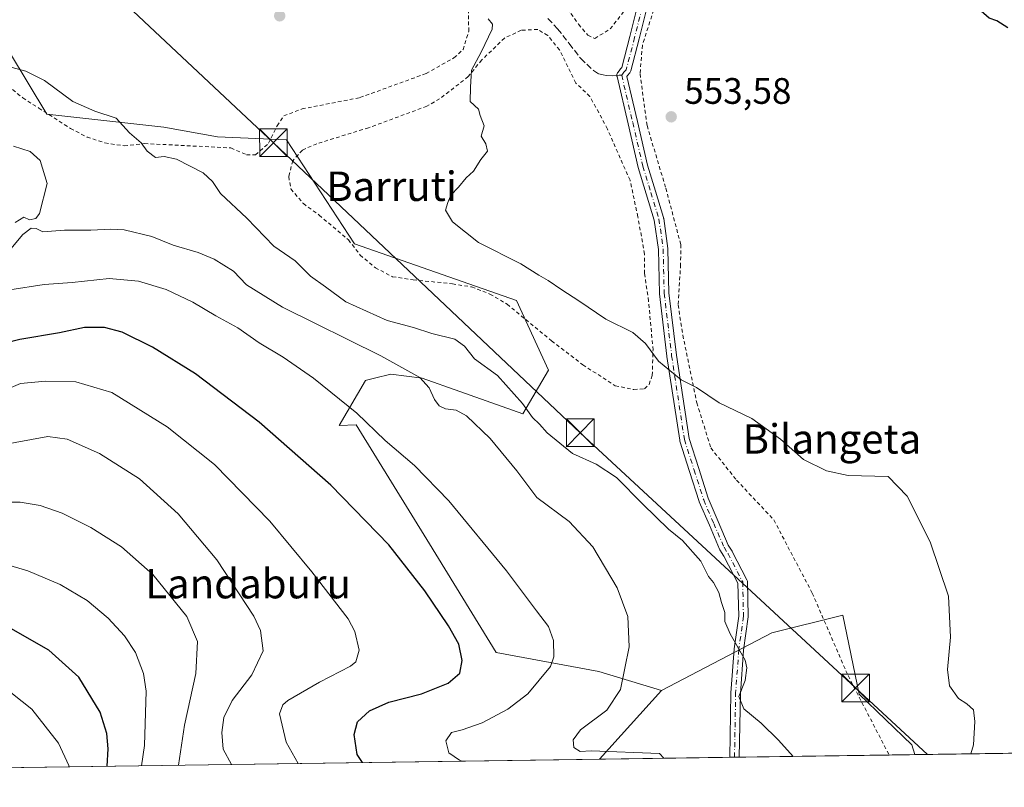
# Model space of a CAD drawing. Units: metres. Extents: x 596758 to 600187, y 4761503 to 4763866.
# Drawn here: x 597165 to 597432, y 4761503 to 4761712 of the extents above; entities that cross this region are included whole.
import ezdxf
from ezdxf.enums import TextEntityAlignment as Align

# ---------------------------------------------------------------- set-up
doc = ezdxf.new("R2010")
doc.units = ezdxf.units.M
doc.header["$MEASUREMENT"] = 0
for name, pattern in [('DGN Style 2', [1.6480167562047852, 0.988810053722871, -0.6592067024819142]), ('DGN Style 3', [2.307223458686699, 1.648016756204785, -0.6592067024819142]), ('DGN Style 4', [2.6384748266838614, 1.318413404963828, -0.6592067024819142, 0.001648016756204785, -0.6592067024819142])]:
    doc.linetypes.add(name, pattern=pattern)
for name, color, linetype, lineweight in [('Alambrada', 7, 'DGN Style 2', 0), ('Arbolado forestal CxS', 92, 'Continuous', 0), ('Camino Cxs', 7, 'Continuous', 0), ('Camino eje', 30, 'DGN Style 4', 13), ('Comarca CxS', 21, 'Continuous', 0), ('Comunidad Autónoma CxS', 142, 'Continuous', 0), ('Corriente artificial Cxs', 4, 'Continuous', 13), ('Curva de nivel maestra', 30, 'Continuous', 30), ('Curva de nivel normal', 30, 'Continuous', 0), ('Entidad de ámbito territorial CxS', 92, 'Continuous', 0), ('Espacio natural protegido CxS', 121, 'Continuous', 0), ('Municipio CxS', 4, 'Continuous', 0), ('Prado CxS', 92, 'Continuous', 0), ('Provincia CxS', 1, 'Continuous', 0), ('Punto de cota en terreno', 7, 'Continuous', 0), ('Rótulo de punto de cota en terreno', 7, 'Continuous', 0), ('Senda', 7, 'DGN Style 3', 0), ('Senda no paivmentada conexión', 7, 'DGN Style 3', 0), ('Tendido', 6, 'Continuous', 0), ('Texto cartográfico', 7, 'Continuous', 0), ('Torre de tendido puntual', 7, 'Continuous', 0)]:
    doc.layers.add(name, color=color, linetype=linetype, lineweight=lineweight)
doc.styles.add('Style-Arial', font='txt')

# ---------------------------------------------------------------- blocks, each defined once
blk = doc.blocks.new('*U7')
at = {"layer": 'Prado CxS', "color": 92, "linetype": 'Continuous', "lineweight": 0}
blk.add_polyline3d([(597649.3097000001, 4761515.5174, 544.6426000000065), (597407.7608000003, 4761512.040899999, 555.898000000001), (597406.9713000003, 4761514.703700001, 555.9363000000012), (597392.6986999996, 4761528.500299999, 557.2813000000025), (597388.2647000002, 4761549.9507, 557.2831000000006), (597368.9439000003, 4761545.1195, 559.0035000000062), (597338.9293000001, 4761529.4387, 563.4658000000054), (597321.9747000001, 4761534.6095, 567.2143999999971), (597294.0395999998, 4761539.772100001, 573.3380000000034), (597275.9282999998, 4761569.3027, 573.2116999999998), (597256.0581, 4761601.701099999, 570.6775000000052), (597251.4051999999, 4761601.474300001, 571.4446000000025), (597258.5913000006, 4761613.7371, 567.6257999999943), (597258.7984999996, 4761613.788699999, 567.574099999998), (597261.0345000001, 4761614.3475, 567.0234000000055), (597265.4345000006, 4761615.447100001, 565.9478999999993), (597273.9475999996, 4761614.3553, 564.667300000001), (597284.1937999995, 4761610.688300001, 563.1101000000053), (597301.3189000003, 4761604.693499999, 560.7204999999958), (597308.3053000001, 4761616.511499999, 557.7543000000006), (597299.5887000002, 4761635.490900001, 556.2924999999959), (597255.5312999999, 4761650.8387, 556.7456999999995), (597237.0963000003, 4761679.112299999, 557.408500000005), (597218.3384999996, 4761679.9649, 558.6968000000053), (597203.7412999999, 4761682.535700001, 559.4510000000009), (597171.9792999999, 4761686.058700001, 561.1374999999971), (597156.6714000005, 4761711.3903, 558.7513999999937)], dxfattribs=at)
blk = doc.blocks.new('*U23')
at = {"layer": 'Arbolado forestal CxS', "color": 92, "linetype": 'Continuous', "lineweight": 0}
blk.add_polyline3d([(597407.7608000003, 4761512.040899999, 555.898000000001), (597322.091, 4761510.8079, 565.1972999999998), (597338.9293000001, 4761529.4387, 563.4658000000054), (597368.9439000003, 4761545.1195, 559.0035000000062), (597388.2647000002, 4761549.9507, 557.2831000000006), (597392.6986999996, 4761528.500299999, 557.2813000000025), (597406.9713000003, 4761514.703700001, 555.9363000000012)], close=True, dxfattribs=at)
blk = doc.blocks.new('*U24')
at = {"layer": 'Arbolado forestal CxS', "color": 92, "linetype": 'Continuous', "lineweight": 0}
blk.add_polyline3d([(597156.6714000005, 4761711.3903, 558.7513999999937), (597171.9792999999, 4761686.058700001, 561.1374999999971), (597203.7412999999, 4761682.535700001, 559.4510000000009), (597218.3384999996, 4761679.9649, 558.6968000000053), (597237.0963000003, 4761679.112299999, 557.408500000005), (597255.5312999999, 4761650.8387, 556.7456999999995), (597299.5887000002, 4761635.490900001, 556.2924999999959), (597308.3053000001, 4761616.511499999, 557.7543000000006), (597301.3189000003, 4761604.693499999, 560.7204999999958), (597284.1937999995, 4761610.688300001, 563.1101000000053), (597273.9475999996, 4761614.3553, 564.667300000001), (597265.4345000006, 4761615.447100001, 565.9478999999993), (597261.0345000001, 4761614.3475, 567.0234000000055), (597258.7984999996, 4761613.788699999, 567.574099999998), (597258.5913000006, 4761613.7371, 567.6257999999943), (597251.4051999999, 4761601.474300001, 571.4446000000025), (597256.0581, 4761601.701099999, 570.6775000000052), (597275.9282999998, 4761569.3027, 573.2116999999998), (597294.0395999998, 4761539.772100001, 573.3380000000034), (597321.9747000001, 4761534.6095, 567.2143999999971), (597338.9293000001, 4761529.4387, 563.4658000000054), (597322.091, 4761510.8079, 565.1972999999998), (596865.3929000003, 4761504.234999999, 661.1693999999989)], dxfattribs=at)
blk = doc.blocks.new('5PATER')
at = {"layer": 'Punto de cota en terreno', "linetype": 'Continuous', "lineweight": 0}
h = blk.add_hatch(color=51, dxfattribs=at)
edge = h.paths.add_edge_path()
edge.add_ellipse((0, 0), major_axis=(-0.1095731443231308, -0.1110710700762829), ratio=0.9994222409660322, start_angle=0, end_angle=360)
blk = doc.blocks.new('5TTEND')
at = {"layer": 'Corriente artificial Cxs', "color": 7, "linetype": 'Continuous', "lineweight": 0}
for p, q in [((-0.375, 0.3754), (0.375, -0.3746)), ((0.3720000000000001, 0.3784000000000001), (-0.3720000000000001, -0.3776))]:
    blk.add_line(p, q, dxfattribs=at)
at = {"layer": 'Corriente artificial Cxs', "color": 7, "linetype": 'Continuous', "lineweight": 0, "flags": 128}
blk.add_lwpolyline([(-0.375, -0.3746), (0.375, -0.3746), (0.375, 0.3754), (-0.375, 0.3754), (-0.3720000000000001, -0.3776)], dxfattribs=at)

msp = doc.modelspace()

# ---------------------------------------------------------------- linework, layer by layer
at = {"layer": 'Alambrada', "color": 7, "linetype": 'DGN Style 2', "lineweight": 0}
for points in [[(597320.8501000004, 4761706.6801, 558.3205000000017), (597325.0301000001, 4761709.2601, 563.2030999999988), (597328.1901000004, 4761713.290100001, 563.9802999999956), (597333.5301000001, 4761722.140100001, 554.2817000000068), (597342.2301000003, 4761734.290100001, 570.8329999999987), (597342.2301000003, 4761736.770099999, 571.6273999999976), (597339.2600999996, 4761739.890100001, 570.9807000000001), (597334.4801000003, 4761741.670100001, 569.039499999999), (597329.3000999996, 4761742.8301, 567.6371999999974), (597324.2301000003, 4761743.670100001, 565.2167999999947), (597308.5100999996, 4761745.600099999, 562.5679999999993), (597298.1201, 4761747.550100001, 564.5985999999976), (597287.7801000001, 4761749.8101, 564.4474999999948), (597276.9600999998, 4761751.5101, 557.2621000000072), (597264.1201, 4761751.780099999, 567.6641999999993), (597274.9801000003, 4761741.4901, 557.6539000000049), (597276.7801000001, 4761739.4301, 557.0832999999984), (597284.7701000003, 4761735.5701, 556.7226999999984), (597289.4801000003, 4761733.470100001, 556.2762999999978), (597302.1601, 4761726.790100001, 556.5718999999954), (597310.5301000001, 4761718.770099999, 557.2930999999953), (597316.4600999998, 4761710.520099999, 557.3129000000044), (597318.9401000004, 4761707.550100001, 557.8898000000045), (597320.8501000004, 4761706.6801, 558.3205000000017)], [(597338.3201000001, 4761719.110099999, 554.4238000000041), (597333.7901, 4761704.840100001, 560.8162000000011), (597333.1401000004, 4761697.040100001, 553.8730999999971), (597335.0500999996, 4761683.0001, 555.0460000000021), (597340.1401000004, 4761665.9801, 553.8977000000014), (597344.1901000004, 4761650.6801, 554.4953999999998), (597344.1700999998, 4761645.280099999, 554.5856000000058), (597343.4801000003, 4761634.300100001, 554.1432000000059), (597344.7600999996, 4761626.050100001, 554.5614999999962), (597348.5601000005, 4761607.6601, 562.2272999999988), (597352.3701, 4761595.390100001, 562.4084000000003), (597359.3501000004, 4761586.6601, 559.9100000000036), (597369.4901000002, 4761575.8101, 563.9642000000022), (597379.9101, 4761555.960100001, 557.726999999999), (597389.6401000004, 4761533.5101, 558.4003999999986), (597400.7997000003, 4761511.9407, 558.343200000003)], [(597228.7001, 4761675.050100001, 564.7253999999957), (597232.2600999996, 4761678.200099999, 561.4833000000071), (597234.5701000001, 4761682.9301, 560.2630999999965), (597236.3901000004, 4761685.610099999, 559.186400000006), (597241.3400999998, 4761687.520099999, 560.4869000000035), (597257.0500999996, 4761690.610099999, 558.8279999999941), (597275.0301000001, 4761697.140100001, 564.4591999999975), (597282.6001000004, 4761701.4001, 560.0507999999973), (597285.0500999996, 4761703.640100001, 559.4619999999995), (597286.6001000004, 4761708.630100001, 559.5301000000036), (597286.5201000003, 4761717.540100001, 560.8522999999988)], [(597331.4200999998, 4761611.270099999, 560.0258000000031), (597334.3400999998, 4761611.470100001, 558.8399999999965), (597335.5800999999, 4761612.6601, 557.6177000000025), (597336.4600999998, 4761615.100099999, 556.7884999999952), (597336.6601, 4761622.0101, 555.3533000000025), (597335.4401000004, 4761635.280099999, 554.4726999999984), (597334.3901000004, 4761642.800100001, 554.042100000006), (597334.3601000002, 4761648.0601, 555.313599999994), (597332.5500999996, 4761658.2301, 553.5145000000048), (597330.4200999998, 4761668.1501, 554.1005000000005), (597324.2600999996, 4761682.0601, 555.7005000000064), (597321.9600999998, 4761686.5101, 555.3332999999984), (597319.4801000003, 4761690.9301, 554.4867999999988), (597315.7001, 4761694.5701, 554.2580000000017), (597311.2600999996, 4761703.5801, 556.596000000005), (597308.0601000005, 4761707.4801, 560.2584000000061), (597305.3400999998, 4761709.110099999, 560.8188999999984), (597300.8701, 4761708.920100001, 558.8690999999963), (597296.3201000001, 4761706.770099999, 556.5035999999964), (597290.1401000004, 4761700.840100001, 558.9355000000069), (597286.4801000003, 4761696.300100001, 561.3125), (597278.7100999998, 4761690.270099999, 563.7422999999981), (597275.2600999996, 4761688.2601, 564.3338999999978), (597259.3901000004, 4761682.4101, 557.2111000000004), (597245.3501000004, 4761678.0701, 558.5614999999962), (597241.4200999998, 4761676.360099999, 558.5988000000071), (597238.8201000001, 4761673.4301, 559.244000000006), (597237.7100999998, 4761669.170100001, 563.8178000000044), (597238.2801000001, 4761665.770099999, 568.1640000000043), (597241.6801000005, 4761661.790100001, 567.3996999999945), (597245.9801000003, 4761658.6601, 567.1689000000042), (597253.9200999998, 4761651.950099999, 565.3178999999947), (597257.1201, 4761647.8101, 562.4008000000031), (597261.2401000002, 4761644.360099999, 565.7544999999955), (597265.8800999997, 4761641.920100001, 564.8421999999991), (597271.5301000001, 4761641.0801, 560.4657000000007), (597282.1700999998, 4761640.0101, 557.1959999999963), (597287.3901000004, 4761639.1501, 557.1912000000011), (597292.3701, 4761637.220100001, 556.8950000000041), (597297.0100999996, 4761634.470100001, 556.9712000000001), (597309.1201, 4761624.5001, 562.9615999999951), (597317.5800999999, 4761618.0001, 568.1785999999993), (597326.3800999997, 4761612.300100001, 563.4259000000021), (597331.4200999998, 4761611.270099999, 560.0258000000031)], [(597161.4200999998, 4761693.800100001, 574.6944999999978), (597165.4401000004, 4761690.540100001, 571.0786999999982), (597169.8000999996, 4761687.7501, 568.9553000000016), (597178.4600999998, 4761682.220100001, 568.0754000000015), (597182.9200999998, 4761679.860099999, 570.2465999999986), (597187.8000999996, 4761678.280099999, 568.5696000000025), (597192.9801000003, 4761677.5001, 565.0513999999966), (597198.5301000001, 4761678.110099999, 565.6451999999991), (597222.0100999996, 4761676.9301, 562.9073000000062), (597226.2100999998, 4761675.090100001, 565.0347999999941), (597228.7001, 4761675.050100001, 564.7253999999957)]]:
    msp.add_polyline3d(points, dxfattribs=at)
at = {"layer": 'Arbolado forestal CxS', "color": 92, "linetype": 'Continuous', "lineweight": 0, "extrusion": (0.04612273311895335, 0.05103269968937003, 0.997631373329875), "elevation": 271106.7370848155, "flags": 128}
msp.add_lwpolyline([(2749518.101508941, -3923726.297302042), (2749518.101508941, -3923701.12537216)], dxfattribs=at)
at = {"layer": 'Arbolado forestal CxS', "color": 92, "linetype": 'Continuous', "lineweight": 0, "extrusion": (0.2056100117425216, 0.002959185383644269, 0.9786295347541405), "elevation": 137458.7140815618, "flags": 128}
msp.add_lwpolyline([(4752421.840839433, -651437.5811304098), (4752421.840839432, -650970.8618248344)], dxfattribs=at)
at = {"layer": 'Arbolado forestal CxS', "color": 92, "linetype": 'Continuous', "lineweight": 0, "extrusion": (0.09207537153838435, 0.001325248317560467, 0.9957511585094769), "elevation": 61871.63350117899, "flags": 128}
msp.add_lwpolyline([(4752421.270237037, -662940.6403196034), (4752421.270237037, -662905.0796608343)], dxfattribs=at)
at = {"layer": 'Arbolado forestal CxS', "color": 92, "linetype": 'Continuous', "lineweight": 0, "extrusion": (0.2247485345960822, 0.003231926789171422, 0.9744114381749339), "elevation": 150191.6219260051, "flags": 128}
msp.add_lwpolyline([(4752429.850963806, -648599.2916622711), (4752429.850963806, -648597.9569750979)], dxfattribs=at)
at = {"layer": 'Arbolado forestal CxS', "color": 92, "linetype": 'Continuous', "lineweight": 0, "extrusion": (0.2245729972603016, 0.003246172804415198, 0.9744518619529898), "elevation": 150154.6184202298, "flags": 128}
msp.add_lwpolyline([(4752380.131466607, -648973.3907715265), (4752380.131466606, -648972.0559330196)], dxfattribs=at)
at = {"layer": 'Arbolado forestal CxS', "color": 92, "linetype": 'Continuous', "lineweight": 0, "extrusion": (0.1236150354333477, 0.001778823692297898, 0.9923286546306542), "elevation": 82869.59566360484, "flags": 128}
msp.add_lwpolyline([(4752423.303578529, -660673.4139690531), (4752423.30357853, -660632.3932712114)], dxfattribs=at)
at = {"layer": 'Arbolado forestal CxS', "color": 92, "linetype": 'Continuous', "lineweight": 0, "extrusion": (0.05072066552079309, 0.0007300872916335644, 0.9987126118467086), "elevation": 34332.42098351238, "flags": 128}
msp.add_lwpolyline([(4752420.474460221, -664991.8616070068), (4752420.474460221, -664984.8908117707)], dxfattribs=at)
at = {"layer": 'Arbolado forestal CxS', "color": 92, "linetype": 'Continuous', "lineweight": 0}
for points in [[(597156.6714000005, 4761711.3903, 558.7513999999937), (597171.9792999999, 4761686.058700001, 561.1374999999971), (597203.7412999999, 4761682.535700001, 559.4510000000009), (597218.3384999996, 4761679.9649, 558.6968000000053), (597237.0963000003, 4761679.112299999, 557.408500000005), (597255.5312999999, 4761650.8387, 556.7456999999995), (597299.5887000002, 4761635.490900001, 556.2924999999959), (597308.3053000001, 4761616.511499999, 557.7543000000006), (597301.3189000003, 4761604.693499999, 560.7204999999958), (597284.1937999995, 4761610.688300001, 563.1101000000053), (597273.9475999996, 4761614.3553, 564.667300000001), (597265.4345000006, 4761615.447100001, 565.9478999999993), (597261.0345000001, 4761614.3475, 567.0234000000055), (597258.7984999996, 4761613.788699999, 567.574099999998), (597258.5913000006, 4761613.7371, 567.6257999999943), (597251.4051999999, 4761601.474300001, 571.4446000000025), (597256.0581, 4761601.701099999, 570.6775000000052), (597275.9282999998, 4761569.3027, 573.2116999999998), (597294.0395999998, 4761539.772100001, 573.3380000000034), (597321.9747000001, 4761534.6095, 567.2143999999971), (597338.9293000001, 4761529.4387, 563.4658000000054)], [(597407.7607000005, 4761512.040999999, 555.898000000001), (597406.9713000003, 4761514.703700001, 555.9363000000012), (597392.6986999996, 4761528.500299999, 557.2813000000025), (597388.2647000002, 4761549.9507, 557.2831000000006), (597368.9439000003, 4761545.1195, 559.0035000000062), (597338.9293000001, 4761529.4387, 563.4658000000054)]]:
    msp.add_polyline3d(points, dxfattribs=at)
at = {"layer": 'Camino Cxs', "color": 7, "linetype": 'Continuous', "lineweight": 0, "extrusion": (-0.08943305605335455, -0.001289403922432422, 0.9959920009329806), "elevation": -58988.15020560633, "flags": 128}
msp.add_lwpolyline([(-4752404.992650203, 663322.6873957636), (-4752404.992650202, 663320.075657605)], dxfattribs=at)
at = {"layer": 'Camino Cxs', "color": 7, "linetype": 'Continuous', "lineweight": 0}
for points in [[(597334.9901000002, 4761714.874700001, 556.9453999999969), (597332.9299, 4761706.584100001, 564.6967000000004), (597330.6503, 4761697.858899999, 555.671100000007), (597330.5843000002, 4761697.6679, 555.5715999999958), (597330.4890999999, 4761697.489499999, 555.5127000000066), (597330.3677000003, 4761697.3279, 555.5780999999988), (597329.7664999999, 4761696.6457, 555.8837000000058), (597329.5613000002, 4761696.3761, 555.9639000000025), (597332.4162999997, 4761684.104900001, 555.8794000000053), (597335.1715000002, 4761672.282099999, 554.569399999993), (597337.3289000001, 4761665.183499999, 554.2710999999981), (597339.5186999999, 4761657.988700001, 554.103099999993), (597339.5554999998, 4761657.835899999, 554.1012000000047), (597339.5625, 4761657.7917, 554.1009999999952), (597340.7172999998, 4761649.601700001, 555.9716999999946), (597340.7297, 4761649.4495, 556.0252999999939), (597340.9984999998, 4761637.5219, 554.295299999998), (597343.0085000005, 4761620.639900001, 556.2252000000008), (597346.4599000001, 4761597.952500001, 568.3387999999978), (597349.0685000002, 4761589.780900001, 567.0856000000058), (597351.6442999998, 4761581.7257, 565.082899999994), (597354.3545000004, 4761575.4135, 562.8469000000041), (597357.1155000003, 4761568.993899999, 561.0243999999948), (597358.1436999999, 4761567.3421, 561.1330000000017), (597358.1661, 4761567.3051, 561.1487999999954), (597358.1941000001, 4761567.253699999, 561.1665000000066), (597362.1727, 4761559.584100001, 559.9875000000029), (597362.2499000002, 4761559.402899999, 559.8891000000004), (597362.2988999998, 4761559.212099999, 559.7805999999982), (597362.3185000002, 4761559.016100001, 559.6670000000013), (597362.5380999995, 4761549.663100001, 561.3141000000032), (597362.5383000001, 4761549.6325, 561.3347999999969), (597362.5257000001, 4761549.451099999, 561.4637999999978), (597361.2538999999, 4761540.433300001, 569.022100000002), (597360.4128999999, 4761528.6589, 575.823900000003), (597360.0977999996, 4761511.354900001, 577.4146000000037), (597357.4967999998, 4761511.317500001, 577.1809999999969), (597357.8141000001, 4761528.740900001, 575.335699999996), (597357.8170999996, 4761528.809699999, 575.3282999999938), (597358.6637000004, 4761540.663100001, 571.380999999994), (597358.6731000004, 4761540.7521, 571.3453000000009), (597359.9363000002, 4761549.708500001, 564.3396000000066), (597359.7260999996, 4761558.654100001, 559.678899999999), (597355.9095000001, 4761566.011299999, 560.0233000000007), (597354.8564999999, 4761567.7031, 560.1768000000011), (597354.8343000002, 4761567.7401, 560.1863000000012), (597354.7659, 4761567.876499999, 560.2219000000041), (597351.9659000002, 4761574.3869, 562.0442000000039), (597349.2304999996, 4761580.757300001, 564.3187999999936), (597349.2034999998, 4761580.8255, 564.3562999999995), (597349.1869000001, 4761580.874100001, 564.3839000000007), (597346.5916999998, 4761588.989499999, 567.2801000000036), (597343.9517000001, 4761597.2599, 568.5138000000006), (597343.9099000003, 4761597.429500001, 568.5188000000053), (597343.9049000005, 4761597.4597, 568.5194999999949), (597340.4348999998, 4761620.2697, 556.1483000000007), (597340.4293000001, 4761620.3115, 556.132500000007), (597338.4093000004, 4761637.276500001, 554.5393999999942), (597338.4005000005, 4761637.400900001, 554.5338999999949), (597338.1321, 4761649.314300001, 557.0580000000045), (597337.0021000003, 4761657.328500001, 554.2186999999976), (597334.8415000001, 4761664.426899999, 554.1300999999949), (597332.6712999997, 4761671.567100001, 554.9519), (597332.6491, 4761671.6501, 554.969299999997), (597329.8841000004, 4761683.5153, 557.3622000000032), (597326.8907000005, 4761696.382099999, 557.5103999999993), (597326.8765000004, 4761696.451099999, 557.545100000003), (597326.8567000004, 4761696.676700001, 557.6545000000042), (597326.8765000004, 4761696.9025, 557.7562999999936), (597326.9351000005, 4761697.121300001, 557.8450000000012), (597327.0308999997, 4761697.3267, 557.9159999999974), (597327.1218999998, 4761697.4637, 557.9544000000024), (597327.7253000002, 4761698.257099999, 558.1612000000023), (597327.7642999999, 4761698.3057, 558.1624000000012), (597327.7851, 4761698.3299, 558.1621000000014), (597328.2128999997, 4761698.815300001, 558.1600999999937), (597330.4102999996, 4761707.226299999, 567.4272000000057), (597332.4785000002, 4761715.548699999, 558)], [(597357.4967999998, 4761511.317500001, 577.1809999999969), (597357.8141000001, 4761528.740900001, 575.335699999996), (597357.8170999996, 4761528.809699999, 575.3282999999938), (597358.6637000004, 4761540.663100001, 571.380999999994), (597358.6731000004, 4761540.7521, 571.3453000000009), (597359.9363000002, 4761549.708500001, 564.3396000000066), (597359.7260999996, 4761558.654100001, 559.678899999999), (597355.9095000001, 4761566.011299999, 560.0233000000007), (597354.8564999999, 4761567.7031, 560.1768000000011), (597354.8343000002, 4761567.7401, 560.1863000000012), (597354.7659, 4761567.876499999, 560.2219000000041), (597351.9659000002, 4761574.3869, 562.0442000000039), (597349.2304999996, 4761580.757300001, 564.3187999999936), (597349.2034999998, 4761580.8255, 564.3562999999995), (597349.1869000001, 4761580.874100001, 564.3839000000007), (597346.5916999998, 4761588.989499999, 567.2801000000036), (597343.9517000001, 4761597.2599, 568.5138000000006), (597343.9099000003, 4761597.429500001, 568.5188000000053), (597343.9049000005, 4761597.4597, 568.5194999999949), (597340.4348999998, 4761620.2697, 556.1483000000007), (597340.4293000001, 4761620.3115, 556.132500000007), (597338.4093000004, 4761637.276500001, 554.5393999999942), (597338.4005000005, 4761637.400900001, 554.5338999999949), (597338.1321, 4761649.314300001, 557.0580000000045), (597337.0021000003, 4761657.328500001, 554.2186999999976), (597334.8415000001, 4761664.426899999, 554.1300999999949), (597332.6712999997, 4761671.567100001, 554.9519), (597332.6491, 4761671.6501, 554.969299999997), (597329.8841000004, 4761683.5153, 557.3622000000032), (597326.8907000005, 4761696.382099999, 557.5103999999993), (597326.8765000004, 4761696.451099999, 557.545100000003), (597326.8567000004, 4761696.676700001, 557.6545000000042), (597326.8765000004, 4761696.9025, 557.7562999999936), (597326.9351000005, 4761697.121300001, 557.8450000000012), (597327.0308999997, 4761697.3267, 557.9159999999974), (597327.1218999998, 4761697.4637, 557.9544000000024), (597327.7253000002, 4761698.257099999, 558.1612000000023), (597327.7642999999, 4761698.3057, 558.1624000000012), (597327.7851, 4761698.3299, 558.1621000000014), (597328.2128999997, 4761698.815300001, 558.1600999999937), (597330.4102999996, 4761707.226299999, 567.4272000000057), (597332.4785000002, 4761715.548699999, 558)], [(597334.9901000002, 4761714.874700001, 556.9453999999969), (597332.9299, 4761706.584100001, 564.6967000000004), (597330.6503, 4761697.858899999, 555.671100000007), (597330.5843000002, 4761697.6679, 555.5715999999958), (597330.4890999999, 4761697.489499999, 555.5127000000066), (597330.3677000003, 4761697.3279, 555.5780999999988), (597329.7664999999, 4761696.6457, 555.8837000000058), (597329.5613000002, 4761696.3761, 555.9639000000025), (597332.4162999997, 4761684.104900001, 555.8794000000053), (597335.1715000002, 4761672.282099999, 554.569399999993), (597337.3289000001, 4761665.183499999, 554.2710999999981), (597339.5186999999, 4761657.988700001, 554.103099999993), (597339.5554999998, 4761657.835899999, 554.1012000000047), (597339.5625, 4761657.7917, 554.1009999999952), (597340.7172999998, 4761649.601700001, 555.9716999999946), (597340.7297, 4761649.4495, 556.0252999999939), (597340.9984999998, 4761637.5219, 554.295299999998), (597343.0085000005, 4761620.639900001, 556.2252000000008), (597346.4599000001, 4761597.952500001, 568.3387999999978), (597349.0685000002, 4761589.780900001, 567.0856000000058), (597351.6442999998, 4761581.7257, 565.082899999994), (597354.3545000004, 4761575.4135, 562.8469000000041), (597357.1155000003, 4761568.993899999, 561.0243999999948), (597358.1436999999, 4761567.3421, 561.1330000000017), (597358.1661, 4761567.3051, 561.1487999999954), (597358.1941000001, 4761567.253699999, 561.1665000000066), (597362.1727, 4761559.584100001, 559.9875000000029), (597362.2499000002, 4761559.402899999, 559.8891000000004), (597362.2988999998, 4761559.212099999, 559.7805999999982), (597362.3185000002, 4761559.016100001, 559.6670000000013), (597362.5380999995, 4761549.663100001, 561.3141000000032), (597362.5383000001, 4761549.6325, 561.3347999999969), (597362.5257000001, 4761549.451099999, 561.4637999999978), (597361.2538999999, 4761540.433300001, 569.022100000002), (597360.4128999999, 4761528.6589, 575.823900000003), (597360.0977999996, 4761511.355000001, 577.4146000000037)]]:
    msp.add_polyline3d(points, dxfattribs=at)
at = {"layer": 'Camino eje', "color": 30, "linetype": 'DGN Style 4', "lineweight": 13, "extrusion": (0.001800195246740511, 0.09885944262553752, 0.9950997788668439), "elevation": 472370.1870377392, "flags": 128}
msp.add_lwpolyline([(-510568.7283089007, -4748159.016997618), (-510568.7283089007, -4748176.486382905)], dxfattribs=at)
at = {"layer": 'Camino eje', "color": 30, "linetype": 'DGN Style 4', "lineweight": 13}
for points in [[(597343.9914999995, 4761729.7961, 569.9545999999973), (597340.9266999997, 4761726.6437, 560.7835999999952), (597338.4628999997, 4761723.9771, 555.8236999999936), (597336.8300999999, 4761722.2851, 554.0718000000053), (597336.1851000005, 4761721.370100001, 554.125), (597335.3951000003, 4761720.255100001, 554.2522999999928), (597334.5351, 4761717.6501, 554.5813000000053), (597333.7401000002, 4761715.235099999, 557.5374000000012), (597331.6700999998, 4761706.905099999, 566.3071999999956), (597329.3925000001, 4761698.1875, 556.8712999999989), (597328.7600999996, 4761697.470100001, 556.8675999999978), (597328.1567000002, 4761696.676700001, 557.0544999999984)], [(597328.1567000002, 4761696.676700001, 557.0544999999984), (597331.1501000002, 4761683.8101, 556.6591999999946), (597333.9151, 4761671.9451, 554.7811999999976), (597336.0850999998, 4761664.8051, 554.2133999999933), (597338.2751000002, 4761657.610099999, 554.2023000000045), (597339.4301000005, 4761649.420100001, 556.5195999999996), (597339.7001, 4761637.4301, 554.4152999999933), (597341.7200999996, 4761620.465100001, 556.3166999999958), (597345.1901000004, 4761597.655099999, 568.4477999999945), (597347.8300999999, 4761589.3851, 567.3638999999966), (597350.4250999996, 4761581.270099999, 564.812300000005), (597353.1601, 4761574.9001, 562.6701999999932), (597355.9600999998, 4761568.390100001, 560.5656000000017), (597357.0401, 4761566.655099999, 560.1466999999975), (597361.0186999999, 4761558.985500001, 559.6931000000042), (597361.2383000003, 4761549.6325, 562.8607000000047), (597359.9603000004, 4761540.570499999, 570.1708999999975), (597359.1136999996, 4761528.7171, 575.569399999993)]]:
    msp.add_polyline3d(points, dxfattribs=at)
at = {"layer": 'Comarca CxS', "color": 21, "linetype": 'Continuous', "lineweight": 0, "flags": 128}
msp.add_lwpolyline([(597121.6959040593, 4761507.923843179), (596790.7000007397, 4761503.159982345), (596787.110614872, 4761756.643536842), (596784.8628999997, 4761915.3762), (596783.3153, 4762024.666200002), (596757.9400007408, 4763816.659982323), (597470.5422335083, 4763826.921492564), (597470.5455991426, 4763826.921528977), (599401.2476171182, 4763854.723619494), (599824.8542630206, 4763860.823567516), (600153.080000767, 4763865.549982325), (600159.3459000001, 4763437.681500001), (600163.1055000002, 4763180.954700001), (600168.1543999997, 4762836.190500001), (600178.9896043818, 4762096.301839984), (600182.0886999997, 4761884.6766), (600186.9600007655, 4761552.039982349), (599132.8388999996, 4761536.8689), (598282.1420358805, 4761524.625266711), (597930.9664006295, 4761519.571056304)], close=True, dxfattribs=at)
at = {"layer": 'Comunidad Autónoma CxS', "color": 142, "linetype": 'Continuous', "lineweight": 0, "flags": 128}
msp.add_lwpolyline([(597121.6959040593, 4761507.923843179), (596790.7000007397, 4761503.159982345), (596787.110614872, 4761756.643536842), (596784.8628999997, 4761915.3762), (596783.3153, 4762024.666200002), (596757.9400007408, 4763816.659982323), (597470.5422335083, 4763826.921492564), (597470.5455991426, 4763826.921528977), (599401.2476171182, 4763854.723619494), (599824.8542630206, 4763860.823567516), (600153.080000767, 4763865.549982325), (600159.3459000001, 4763437.681500001), (600163.1055000002, 4763180.954700001), (600168.1543999997, 4762836.190500001), (600178.9896043818, 4762096.301839984), (600182.0886999997, 4761884.6766), (600186.9600007655, 4761552.039982349), (599132.8388999996, 4761536.8689), (598282.1420358805, 4761524.625266711), (597930.9664006295, 4761519.571056304)], close=True, dxfattribs=at)
at = {"layer": 'Curva de nivel maestra', "color": 30, "linetype": 'Continuous', "lineweight": 30, "flags": 128}
for points, elevation in [([(597433.0199999996, 4761709.590100001), (597430.0599999996, 4761711.440099999), (597428.0099999999, 4761712.170100001), (597425.8399999999, 4761714.120100001), (597425.8499999996, 4761715.870100001), (597428.0899999999, 4761716.720100001), (597431.7300000006, 4761716.100099999), (597435.2800000003, 4761715.8101)], 550), ([(597257.7500999998, 4761509.882099999), (597256.3198999995, 4761512.109999999), (597255.4501, 4761517.550200001), (597256.3799999999, 4761520.920100001), (597259.6200000001, 4761523.9102), (597264.8801999995, 4761526.280300001), (597273.79, 4761528.600099999), (597281.0499, 4761531.4801), (597284.1601, 4761534.210100001), (597284.8400999998, 4761537.600099999), (597283.8799999999, 4761542.090100001), (597281.1500000004, 4761547.050200001), (597274.6699000001, 4761556.540100001), (597264.8901000004, 4761569.0902), (597249.1601, 4761585.2301), (597229.6500000004, 4761602.4101), (597212.4199999999, 4761615.510299999), (597200.6700999998, 4761622.8202), (597192.5100999996, 4761626.8202), (597187.6401000004, 4761628.1501), (597182.2500999998, 4761628.130100001), (597175.4600999998, 4761626.640100001), (597164.6801000005, 4761624.850099999), (597152.1699999999, 4761621.67)], 575), ([(597188.4177000001, 4761508.884299999), (597188.6699999999, 4761513.610099999), (597188.2699999996, 4761517.770099999), (597186.4800000006, 4761523.540100001), (597180.7300000006, 4761533.120100001), (597172.54, 4761540.460100001), (597162.1900000004, 4761546.3201)], 600)]:
    msp.add_lwpolyline(points, dxfattribs=dict(at, elevation=elevation))
at = {"layer": 'Curva de nivel normal', "color": 30, "linetype": 'Continuous', "lineweight": 0, "flags": 128}
for points, elevation in [([(597423.0338000003, 4761512.2608), (597423.7100000001, 4761514.699999999), (597424.0999999996, 4761521.050000001), (597423.6900000004, 4761524.180000001), (597421.8899999997, 4761525.869999999), (597419.6699999999, 4761527.27), (597417.1699999999, 4761530.720000001), (597416.6799999997, 4761535.180000001), (597417.4699999997, 4761543.930000001), (597416.9000000004, 4761555.119999999), (597411.9400000004, 4761569.83), (597405.7199999997, 4761582.27), (597400.54, 4761587.66), (597389.6299999999, 4761587.880000001), (597383.75, 4761589.16), (597377.5599999996, 4761592.230000001), (597371.2800000003, 4761597.77), (597363.5, 4761603.390000001), (597354.5999999996, 4761607.609999999), (597348.4400000004, 4761611.800000001), (597344.3200000003, 4761613.92), (597338.1600000003, 4761618.980000001), (597334.5999999996, 4761623.800000001), (597331.1900000004, 4761626.720000001), (597323.8700000001, 4761630.4), (597316.5300000003, 4761635.41), (597311.8899999997, 4761638.350000001), (597308.2100000001, 4761640.9), (597305.6299999999, 4761642.359999999), (597300.7300000006, 4761645.449999999), (597289.2599999999, 4761651.230000001), (597282.1600000003, 4761656.880000001), (597280.3300000001, 4761659.970000001), (597280.9500000002, 4761662.07), (597281.75, 4761664.07), (597283.7999999998, 4761666.26), (597285.8899999997, 4761668.83), (597287.8899999997, 4761670.59), (597289.9299999997, 4761673.74), (597291.7100000001, 4761676.07), (597291.2199999997, 4761678.029999999), (597289.9600000001, 4761680.16), (597290.7699999996, 4761682.949999999), (597289.75, 4761685.76), (597289.2999999998, 4761687.480000001), (597286.9900000002, 4761689.51), (597287.0899999999, 4761693.470000001), (597287.3300000001, 4761698.02), (597290.0199999996, 4761702.91), (597292.9299999997, 4761709.16), (597293.0199999996, 4761710.539999999), (597291.8700000001, 4761712.050000001)], 555), ([(597374.7553000003, 4761511.5659), (597370.7699999996, 4761515.960000001), (597366.04, 4761520.58), (597361.3099999996, 4761524.52), (597359.9600000001, 4761527.82), (597361.6600000003, 4761532.15), (597362.1799999997, 4761535.59), (597361.6600000003, 4761537.720000001), (597357.6200000001, 4761544.91), (597356.2000000002, 4761548.189999999), (597356.1600000003, 4761550.680000001), (597355.29, 4761553.350000001), (597354.54, 4761556.15), (597353.0800000001, 4761558.810000001), (597351.7300000006, 4761560.480000001), (597349.6699999999, 4761564.59), (597344.6699999999, 4761570.230000001), (597340.8700000001, 4761573.32), (597333.9000000004, 4761580.109999999), (597326.7100000001, 4761587.380000001), (597321.2400000002, 4761590.99), (597314.8300000001, 4761593.890000001), (597307.8700000001, 4761599.460000001), (597305.7999999998, 4761601.869999999), (597303.9400000004, 4761603.640000001), (597301.1699999999, 4761607.5), (597294.4500000002, 4761615.039999999), (597288.1799999997, 4761619.640000001), (597285.4400000004, 4761623.09), (597282.7999999998, 4761624.930000001), (597276.5599999996, 4761626.52), (597271.5599999996, 4761628.100000001), (597264.4800000006, 4761629.99), (597253.2300000006, 4761635.140000001), (597247.7400000002, 4761639.180000001), (597243.5999999996, 4761642.109999999), (597239.4900000002, 4761646.220000001), (597233.6600000003, 4761650.25), (597226.29, 4761657.800000001), (597219.1900000004, 4761664.57), (597217.0099999999, 4761667.84), (597214.4299999997, 4761670.119999999), (597207.2300000006, 4761673.869999999), (597203.8499999996, 4761674.600000001), (597201.5499999998, 4761674.32), (597199.2999999998, 4761676.050000001), (597197.6200000001, 4761678.279999999), (597194.5, 4761681), (597190.7999999998, 4761684.970000001), (597185.0199999996, 4761686.92), (597179.0800000001, 4761689.5), (597171.3300000001, 4761695.220000001), (597166.3099999996, 4761697.75), (597158.7400000002, 4761699.77)], 560), ([(597163.4400000004, 4761656.640000001), (597165.7599999999, 4761658.130000001), (597167.2999999998, 4761657.42), (597168.9699999997, 4761657.789999999), (597169.9699999997, 4761659.07), (597172.1100000005, 4761667.300000001), (597170.2199999997, 4761673.5), (597167.5099999999, 4761676), (597162.9299999997, 4761677.41)], 565), ([(597339.6438999996, 4761511.0606), (597338.4199999999, 4761512.359999999), (597319.8799999999, 4761513.050000001), (597316.9199999999, 4761512.850000001), (597315.1200000001, 4761514), (597314.9699999997, 4761516.09), (597316.9800000006, 4761518.76), (597324.0800000001, 4761524.09), (597327.8399999999, 4761529.76), (597330.2300000006, 4761541.32), (597329.7800000003, 4761549.560000001), (597326.9699999997, 4761557.390000001), (597320.2999999998, 4761568.480000001), (597313.8799999999, 4761575.42), (597305.0700000003, 4761581.930000001), (597299.6399999997, 4761589.16), (597292.4400000004, 4761597.960000001), (597285.9600000001, 4761604.15), (597283.2000000002, 4761605.689999999), (597280.29, 4761606), (597278.5999999996, 4761606.83), (597277.3399999999, 4761608.52), (597275.8399999999, 4761611.74), (597273.3399999999, 4761614.52), (597262.6900000004, 4761620.430000001), (597236.0199999996, 4761633.680000001), (597226.25, 4761639.74), (597222.6799999997, 4761643.460000001), (597217.4600000001, 4761646.689999999), (597213.0899999999, 4761648.470000001), (597206.3499999996, 4761650.460000001), (597200.4900000002, 4761652.880000001), (597192.9699999997, 4761654.630000001), (597189.4199999999, 4761654.869999999), (597183.9199999999, 4761654.58), (597176.79, 4761654.550000001), (597170.9000000004, 4761654.100000001), (597169.0700000003, 4761655.029999999), (597167.7800000003, 4761655.16), (597165.5, 4761653.41), (597161.75, 4761648.92)], 565), ([(597284.7263000002, 4761510.270199999), (597284.1100000005, 4761510.5), (597281.1900000004, 4761512.52), (597280.3499999996, 4761515.82), (597281.9400000004, 4761518.100000001), (597284.8499999996, 4761518.800000001), (597290.2999999998, 4761520.67), (597297.2199999997, 4761524.4), (597302.6299999999, 4761528.550000001), (597308.8300000001, 4761535.99), (597309.6900000004, 4761538.65), (597309.6399999997, 4761543.100000001), (597308.25, 4761546.84), (597304.9699999997, 4761551.100000001), (597296.9000000004, 4761562), (597281.1799999997, 4761581.039999999), (597271.9000000004, 4761590.58), (597263.8799999999, 4761597.430000001), (597256.2100000001, 4761604.880000001), (597244.4600000001, 4761614.34), (597236.2199999997, 4761620.07), (597229.7199999997, 4761623.949999999), (597223.8499999996, 4761628.029999999), (597217.9000000004, 4761631.279999999), (597211.6699999999, 4761634.980000001), (597204.4600000001, 4761638.470000001), (597196.8600000005, 4761640.710000001), (597188.9100000003, 4761641.41), (597178.8600000005, 4761640.32), (597171.3200000003, 4761639.82), (597161.9800000006, 4761638.34)], 570), ([(597240.2835999997, 4761509.6306), (597237.0099999999, 4761515.42), (597235.2199999997, 4761523.09), (597236.0999999996, 4761525.58), (597237.5, 4761526.76), (597246.04, 4761531.77), (597254.5099999999, 4761536.050000001), (597255.9600000001, 4761537.300000001), (597256.8399999999, 4761540.439999999), (597255.6699999999, 4761545.550000001), (597253.9000000004, 4761548.960000001), (597244.0099999999, 4761561.680000001), (597232.5999999996, 4761575.52), (597217.54, 4761590.9), (597204.6600000003, 4761601.15), (597189.6399999997, 4761610.480000001), (597179.8600000005, 4761613.350000001), (597171.6600000003, 4761613.550000001), (597164.8499999996, 4761612.930000001), (597159.5800000001, 4761610.609999999)], 580), ([(597222.1886999998, 4761509.370200001), (597219.9001000002, 4761513.539999999), (597219.5000999998, 4761518.09), (597220.04, 4761522.09), (597222.3201000001, 4761526.7599), (597227.6601999998, 4761533.710000001), (597230.7801999999, 4761540.2301), (597230.0000999998, 4761545.8201), (597228.2499000002, 4761549.699999999), (597218.1699999999, 4761565.0101), (597207.6401000004, 4761577.49), (597197.1501000002, 4761587.0001), (597186.3400999998, 4761593.850099999), (597177.5099999999, 4761597.819900001), (597172.2999999998, 4761598.539999999), (597158.9101999998, 4761596.039999999)], 585), ([(597207.7282999996, 4761509.1621), (597209.3601000002, 4761520.0601), (597212.4401000004, 4761534.050100001), (597212.9301000005, 4761542.780200001), (597210.0401, 4761549.5601), (597200.8300000001, 4761561.020099999), (597192.2999999998, 4761568.5001), (597183.9100000003, 4761573.7601), (597176.1801000005, 4761577.66), (597170.2300000006, 4761579.7202), (597164.7401000002, 4761580.66), (597152.8901000004, 4761580.690099999)], 590), ([(597197.7188999997, 4761509.017999999), (597198.5599999996, 4761514.550000001), (597198.9400000004, 4761529.310000001), (597198.2400000002, 4761534.08), (597196.1299999999, 4761539.779999999), (597193.0899999999, 4761544.350000001), (597188.7000000002, 4761549.100000001), (597182.9199999999, 4761553.960000001), (597175.6200000001, 4761558.27), (597166.7999999998, 4761562), (597158.7599999999, 4761564.359999999)], 595), ([(597178.0460000001, 4761508.7349), (597177.9600000001, 4761509.130000001), (597175.1399999997, 4761515.16), (597167.9199999999, 4761524.439999999), (597159.6200000001, 4761531.039999999)], 605)]:
    msp.add_lwpolyline(points, dxfattribs=dict(at, elevation=elevation))
at = {"layer": 'Entidad de ámbito territorial CxS', "color": 92, "linetype": 'Continuous', "lineweight": 0, "flags": 128}
msp.add_lwpolyline([(597930.9664006295, 4761519.571056304), (597121.6959040593, 4761507.923843179)], dxfattribs=at)
at = {"layer": 'Espacio natural protegido CxS', "color": 121, "linetype": 'Continuous', "lineweight": 0, "flags": 128}
msp.add_lwpolyline([(597930.9664006295, 4761519.571056304), (597121.6959040593, 4761507.923843179)], dxfattribs=at)
at = {"layer": 'Municipio CxS', "color": 4, "linetype": 'Continuous', "lineweight": 0, "flags": 128}
msp.add_lwpolyline([(597121.6959040593, 4761507.923843179), (596790.7000007397, 4761503.159982345), (596787.110614872, 4761756.643536842), (596784.8628999997, 4761915.3762), (596783.3153, 4762024.666200002), (596757.9400007408, 4763816.659982323), (597470.5422335083, 4763826.921492564), (597470.5455991426, 4763826.921528977), (599401.2476171182, 4763854.723619494), (599824.8542630206, 4763860.823567516), (600153.080000767, 4763865.549982325), (600159.3459000001, 4763437.681500001), (600163.1055000002, 4763180.954700001), (600168.1543999997, 4762836.190500001), (600178.9896043818, 4762096.301839984), (600182.0886999997, 4761884.6766), (600186.9600007655, 4761552.039982349), (599132.8388999996, 4761536.8689), (598282.1420358805, 4761524.625266711), (597930.9664006295, 4761519.571056304)], close=True, dxfattribs=at)
at = {"layer": 'Prado CxS', "color": 92, "linetype": 'Continuous', "lineweight": 0, "extrusion": (0.05304960521558091, 0.0007635027863177265, 0.9985915864105637), "elevation": 35882.78863387428, "flags": 128}
msp.add_lwpolyline([(4752421.828623264, -665091.5249547927), (4752421.828623263, -664900.327498659)], dxfattribs=at)
at = {"layer": 'Prado CxS', "color": 92, "linetype": 'Continuous', "lineweight": 0}
for points in [[(597156.6714000005, 4761711.3903, 558.7513999999937), (597171.9792999999, 4761686.058700001, 561.1374999999971), (597203.7412999999, 4761682.535700001, 559.4510000000009), (597218.3384999996, 4761679.9649, 558.6968000000053), (597237.0963000003, 4761679.112299999, 557.408500000005), (597255.5312999999, 4761650.8387, 556.7456999999995), (597299.5887000002, 4761635.490900001, 556.2924999999959), (597308.3053000001, 4761616.511499999, 557.7543000000006), (597301.3189000003, 4761604.693499999, 560.7204999999958), (597284.1937999995, 4761610.688300001, 563.1101000000053), (597273.9475999996, 4761614.3553, 564.667300000001), (597265.4345000006, 4761615.447100001, 565.9478999999993), (597261.0345000001, 4761614.3475, 567.0234000000055), (597258.7984999996, 4761613.788699999, 567.574099999998), (597258.5913000006, 4761613.7371, 567.6257999999943), (597251.4051999999, 4761601.474300001, 571.4446000000025), (597256.0581, 4761601.701099999, 570.6775000000052), (597275.9282999998, 4761569.3027, 573.2116999999998), (597294.0395999998, 4761539.772100001, 573.3380000000034), (597321.9747000001, 4761534.6095, 567.2143999999971), (597338.9293000001, 4761529.4387, 563.4658000000054)], [(597407.7607000005, 4761512.040999999, 555.898000000001), (597406.9713000003, 4761514.703700001, 555.9363000000012), (597392.6986999996, 4761528.500299999, 557.2813000000025), (597388.2647000002, 4761549.9507, 557.2831000000006), (597368.9439000003, 4761545.1195, 559.0035000000062), (597338.9293000001, 4761529.4387, 563.4658000000054)]]:
    msp.add_polyline3d(points, dxfattribs=at)
at = {"layer": 'Provincia CxS', "color": 1, "linetype": 'Continuous', "lineweight": 0, "flags": 128}
msp.add_lwpolyline([(597121.6959040593, 4761507.923843179), (596790.7000007397, 4761503.159982345), (596787.110614872, 4761756.643536842), (596784.8628999997, 4761915.3762), (596783.3153, 4762024.666200002), (596757.9400007408, 4763816.659982323), (597470.5422335083, 4763826.921492564), (597470.5455991426, 4763826.921528977), (599401.2476171182, 4763854.723619494), (599824.8542630206, 4763860.823567516), (600153.080000767, 4763865.549982325), (600159.3459000001, 4763437.681500001), (600163.1055000002, 4763180.954700001), (600168.1543999997, 4762836.190500001), (600178.9896043818, 4762096.301839984), (600182.0886999997, 4761884.6766), (600186.9600007655, 4761552.039982349), (599132.8388999996, 4761536.8689), (598282.1420358805, 4761524.625266711), (597930.9664006295, 4761519.571056304)], close=True, dxfattribs=at)
at = {"layer": 'Senda', "color": 7, "linetype": 'DGN Style 3', "lineweight": 0}
msp.add_polyline3d([(597308.1051000003, 4761712.0801, 564.0293999999994), (597310.7500999998, 4761709.3101, 561.792100000006), (597313.8901000004, 4761705.2751, 558.5319000000018), (597317.0450999998, 4761701.225099999, 556.0883999999933), (597318.7001, 4761699.6501, 556.4231), (597320.4901000002, 4761697.940099999, 557.4820000000036), (597321.9200999998, 4761697.045100001, 558.3442000000068), (597323.1201, 4761696.780099999, 558.4646000000066), (597323.9700999996, 4761696.590100001, 558.1548000000039), (597325.6051000003, 4761696.5101, 557.8022000000057), (597326.8606000004, 4761696.631999999, 557.6328000000067)], dxfattribs=at)
at = {"layer": 'Senda no paivmentada conexión', "color": 7, "linetype": 'DGN Style 3', "lineweight": 0, "extrusion": (0.1277727166865975, -0.9689970805915714, 0.2114681788722321), "elevation": -4537630.137749283, "flags": 128}
msp.add_lwpolyline([(1214693.330700907, 982337.6964612978), (1214693.982875984, 982337.5907711016), (1214694.621521523, 982337.1047803642)], dxfattribs=at)
at = {"layer": 'Tendido', "color": 6, "linetype": 'Continuous', "lineweight": 0}
msp.add_polyline3d([(596784.7240000004, 4761925.1808, 567.789300000004), (596846.8899999997, 4761911.76, 566.6809999999969), (597013.1546999998, 4761837.762499999, 562.9962999999989), (597106.8099999996, 4761796.949999999, 561.8666999999987), (597170.5700000003, 4761737.52, 558.7776000000014), (597233.5599999996, 4761678.34, 561.389599999995), (597316.8969999999, 4761599.504699999, 559.8044999999984), (597391.6900000004, 4761530.17, 558.8047999999981), (597411.1819000002, 4761512.090100001, 555.8343000000023)], dxfattribs=at)

# ---------------------------------------------------------------- block references
at = {"layer": 'Arbolado forestal CxS', "color": 92, "linetype": 'Continuous', "lineweight": 0}
for name in ['*U24', '*U23']:
    msp.add_blockref(name, (0, 0), dxfattribs=at)
at = {"layer": 'Prado CxS', "color": 92, "linetype": 'Continuous', "lineweight": 0}
msp.add_blockref('*U7', (0, 0), dxfattribs=at)
at = {"layer": 'Punto de cota en terreno', "color": 7, "linetype": 'Continuous', "lineweight": 0, "xscale": 10, "yscale": 10, "zscale": 10}
for p in [(597235.2599999999, 4761712.83, 557.0399999999936), (597341.5999999996, 4761685.380000001, 553.5800000000017)]:
    msp.add_blockref('5PATER', p, dxfattribs=at)
at = {"layer": 'Torre de tendido puntual', "color": 7, "linetype": 'Continuous', "lineweight": 0, "xscale": 10, "yscale": 10, "zscale": 10}
for p in [(597233.5599999996, 4761678.34, 561.389599999995), (597316.8969999999, 4761599.504699999, 559.8044999999984), (597391.6900000004, 4761530.17, 558.8047999999981)]:
    msp.add_blockref('5TTEND', p, dxfattribs=at)

# ---------------------------------------------------------------- texts
at = {"layer": 'Rótulo de punto de cota en terreno', "color": 7, "linetype": 'Continuous', "lineweight": 0, "style": 'Style-Arial'}
msp.add_text('553,58', height=7.000000000000002, dxfattribs=at).set_placement((597345.1277999999, 4761688.9078))
at = {"layer": 'Texto cartográfico', "color": 7, "linetype": 'Continuous', "lineweight": 0, "style": 'Style-Arial'}
for s, p in [('Barruti', (597265.6289182926, 4761666.51015)), ('Bilangeta', (597385.2723817073, 4761597.850149999)), ('Landaburu', (597226.6742646336, 4761558.51015))]:
    msp.add_text(s, height=8, dxfattribs=at).set_placement(p, align=Align.MIDDLE_CENTER)

doc.saveas('drawing.dxf')
